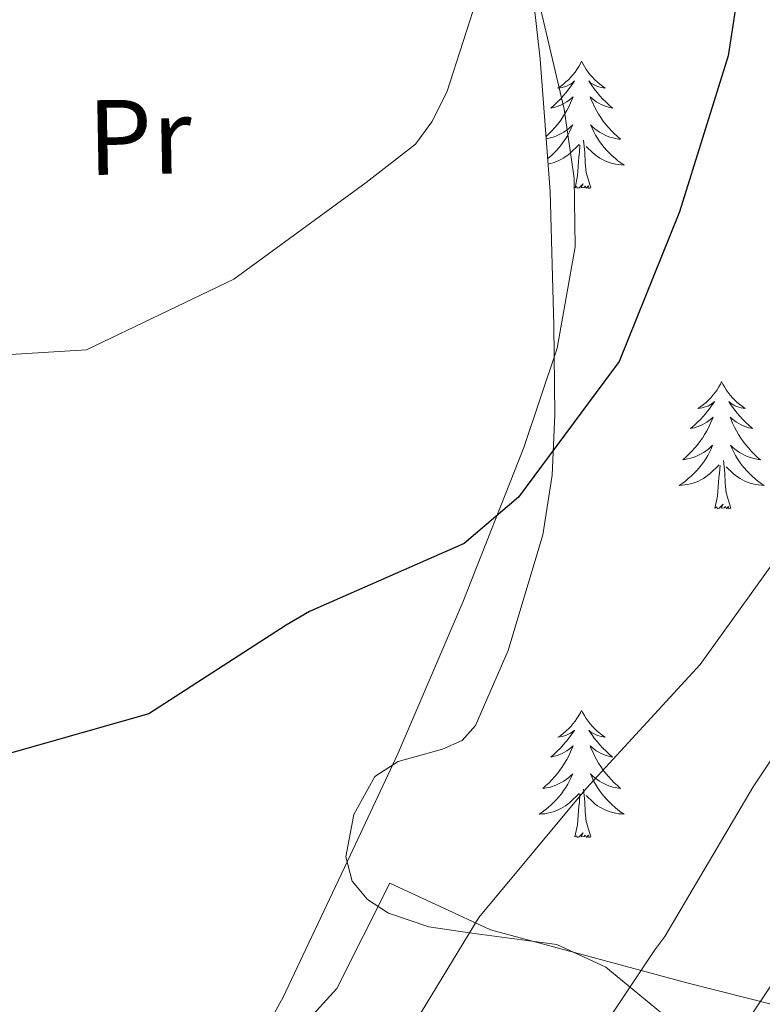
# Model space of a CAD drawing. Units: metres. Extents: x 579087 to 583577, y 4744688 to 4747710.
# Drawn here: x 580525 to 580594, y 4746696 to 4746788 of the extents above; entities that cross this region are included whole.
import ezdxf
from ezdxf.enums import TextEntityAlignment as Align

# ---------------------------------------------------------------- set-up
doc = ezdxf.new("R2010")
doc.units = ezdxf.units.M
doc.header["$MEASUREMENT"] = 0
doc.linetypes.add('TRAZOSX2', pattern=[1.5, 1, -0.5])
for name, color, linetype, lineweight in [('Level 1', 19, 'Continuous', 0), ('Level 35', 92, 'TRAZOSX2', 0), ('Level 36', 19, 'Continuous', 40), ('Level 37', 92, 'Continuous', 0), ('Level 4', 39, 'TRAZOSX2', 30), ('Level 5', 39, 'TRAZOSX2', 0)]:
    doc.layers.add(name, color=color, linetype=linetype, lineweight=lineweight)
doc.styles.add('Arial', font='ARIAL.TTF', dxfattribs={"height": 0.2})

msp = doc.modelspace()

# ---------------------------------------------------------------- linework, layer by layer
at = {"layer": 'Level 1', "color": 19, "linetype": 'Continuous', "lineweight": 0, "ltscale": 0.5}
msp.add_polyline3d([(580530.63, 4746684.47, 679), (580537.63, 4746684.27, 679.08), (580542.59, 4746686.23, 678.53), (580546.97, 4746689.3, 678.16), (580554.34, 4746697.39, 678.51), (580559.31, 4746707.25, 678.2), (580568.74, 4746702.87, 680.52), (580587.24, 4746697.89, 686.97), (580598.1, 4746695.12, 691.64), (580613.83, 4746691.63, 695.96), (580617.15, 4746690.55, 697.24), (580621.58, 4746689.69, 699.24), (580928.19, 4746636.61, 728.52), (581205.43, 4746587.58, 746.42)], dxfattribs=at)
at = {"layer": 'Level 35', "color": 92, "linetype": 'Continuous', "lineweight": 0, "ltscale": 0.5}
msp.add_polyline3d([(580589.09, 4746691.51, 687.76), (580579.52, 4746699.39, 683.97), (580574.94, 4746701.51, 682.78), (580566.99, 4746702.56, 681.36), (580562.97, 4746703.15, 680.65), (580559.17, 4746704.42, 679.81), (580557.21, 4746705.72, 678.93), (580555.78, 4746707.44, 678.26), (580555.17, 4746709.7, 678.22), (580555.93, 4746713.69, 678.39), (580557.91, 4746717.22, 678.52), (580560.07, 4746718.65, 678.52), (580564.24, 4746719.79, 678.49), (580566.07, 4746720.61, 678.45), (580567.32, 4746722.01, 678.39), (580570.37, 4746729.04, 677.42), (580573.63, 4746739.88, 674.64), (580574.49, 4746745.45, 673.31), (580574.75, 4746751.12, 672.42), (580574.65, 4746759.47, 672.18), (580574.31, 4746772.04, 672.97), (580573.39, 4746784.44, 673.07), (580572.8, 4746789.7, 671.95)], dxfattribs=at)
at = {"layer": 'Level 36', "color": 92, "linetype": 'Continuous', "lineweight": 0}
for points in [[(580572.6, 4746792.68, 670.81), (580575.62, 4746779.74, 671.32), (580576.55, 4746773.27, 671.45), (580576.65, 4746766.85, 671.84), (580574.98, 4746757.36, 672.82), (580571.85, 4746748.04, 673.79), (580566.15, 4746733.57, 675.19), (580560.05, 4746719.36, 676.51), (580555.62, 4746709.9, 677.24), (580551.15, 4746700.47, 677.68), (580549.32, 4746696.57, 677.61), (580547.18, 4746692.71, 677.55)], [(580577.26, 4746784.23, 0.01), (580577.15, 4746784.01, 0.01), (580577, 4746783.74, 0.01), (580576.83, 4746783.47, 0.01), (580576.65, 4746783.21, 0.01), (580576.45, 4746782.97, 0.01), (580576.25, 4746782.73, 0.01), (580576.03, 4746782.5, 0.01), (580575.8, 4746782.29, 0.01), (580575.56, 4746782.08, 0.01), (580575.31, 4746781.89, 0.01), (580575.05, 4746781.71, 0.01), (580575.25, 4746781.74, 0.01), (580575.45, 4746781.77, 0.01), (580575.65, 4746781.83, 0.01), (580575.84, 4746781.9, 0.01), (580576.03, 4746781.98, 0.01), (580576.21, 4746782.08, 0.01), (580576.39, 4746782.19, 0.01), (580576.59, 4746782.39, 0.01), (580576.55, 4746782.32, 0.01), (580576.32, 4746781.97, 0.01), (580576.08, 4746781.64, 0.01), (580575.82, 4746781.31, 0.01), (580575.55, 4746781, 0.01), (580575.27, 4746780.69, 0.01), (580574.98, 4746780.4, 0.01), (580574.68, 4746780.11, 0.01), (580574.37, 4746779.84, 0.01), (580574.49, 4746779.87, 0.01), (580574.74, 4746779.93, 0.01), (580574.98, 4746780, 0.01), (580575.21, 4746780.09, 0.01), (580575.45, 4746780.19, 0.01), (580575.67, 4746780.31, 0.01), (580575.88, 4746780.44, 0.01), (580576.09, 4746780.58, 0.01), (580576.29, 4746780.74, 0.01), (580576.47, 4746780.91, 0.01), (580576.39, 4746780.69, 0.01), (580576.23, 4746780.33, 0.01), (580576.06, 4746779.97, 0.01), (580575.87, 4746779.63, 0.01), (580575.67, 4746779.29, 0.01), (580575.46, 4746778.95, 0.01), (580575.24, 4746778.63, 0.01), (580575, 4746778.32, 0.01), (580574.75, 4746778.02, 0.01), (580574.48, 4746777.73, 0.01), (580574.21, 4746777.45, 0.01), (580573.93, 4746777.18, 0.01)], [(580577.26, 4746784.23, 0.01), (580577.37, 4746784.01, 0.01), (580577.53, 4746783.74, 0.01), (580577.7, 4746783.47, 0.01), (580577.88, 4746783.21, 0.01), (580578.07, 4746782.97, 0.01), (580578.28, 4746782.73, 0.01), (580578.5, 4746782.5, 0.01), (580578.73, 4746782.29, 0.01), (580578.97, 4746782.08, 0.01), (580579.22, 4746781.89, 0.01), (580579.48, 4746781.71, 0.01), (580579.28, 4746781.74, 0.01), (580579.08, 4746781.77, 0.01), (580578.88, 4746781.83, 0.01), (580578.69, 4746781.9, 0.01), (580578.5, 4746781.98, 0.01), (580578.31, 4746782.08, 0.01), (580578.14, 4746782.19, 0.01), (580577.94, 4746782.39, 0.01), (580577.98, 4746782.32, 0.01), (580578.21, 4746781.97, 0.01), (580578.45, 4746781.64, 0.01), (580578.71, 4746781.31, 0.01), (580578.97, 4746781, 0.01), (580579.25, 4746780.69, 0.01), (580579.55, 4746780.4, 0.01), (580579.85, 4746780.11, 0.01), (580580.16, 4746779.84, 0.01), (580580.04, 4746779.87, 0.01), (580579.79, 4746779.93, 0.01), (580579.55, 4746780, 0.01), (580579.31, 4746780.09, 0.01), (580579.08, 4746780.19, 0.01), (580578.86, 4746780.31, 0.01), (580578.64, 4746780.44, 0.01), (580578.44, 4746780.58, 0.01), (580578.24, 4746780.74, 0.01), (580578.05, 4746780.91, 0.01), (580578.14, 4746780.69, 0.01), (580578.3, 4746780.33, 0.01), (580578.47, 4746779.97, 0.01), (580578.65, 4746779.63, 0.01), (580578.85, 4746779.29, 0.01), (580579.07, 4746778.95, 0.01), (580579.29, 4746778.63, 0.01), (580579.53, 4746778.32, 0.01), (580579.78, 4746778.02, 0.01), (580580.05, 4746777.73, 0.01), (580580.32, 4746777.45, 0.01), (580580.61, 4746777.17, 0.01), (580580.91, 4746776.92, 0.01), (580580.71, 4746776.94, 0.01), (580580.44, 4746776.99, 0.01), (580580.18, 4746777.05, 0.01), (580579.92, 4746777.13, 0.01), (580579.67, 4746777.23, 0.01), (580579.42, 4746777.33, 0.01), (580579.18, 4746777.46, 0.01), (580578.94, 4746777.59, 0.01), (580578.72, 4746777.74, 0.01), (580578.5, 4746777.91, 0.01), (580578.29, 4746778.08, 0.01), (580578.1, 4746778.27, 0.01), (580578.24, 4746777.95, 0.01)], [(580573.94, 4746776.96, 0.01), (580574.09, 4746776.99, 0.01), (580574.35, 4746777.05, 0.01), (580574.61, 4746777.13, 0.01), (580574.86, 4746777.23, 0.01), (580575.11, 4746777.33, 0.01), (580575.35, 4746777.46, 0.01), (580575.59, 4746777.59, 0.01), (580575.81, 4746777.74, 0.01), (580576.03, 4746777.91, 0.01), (580576.23, 4746778.08, 0.01), (580576.43, 4746778.27, 0.01), (580576.29, 4746777.95, 0.01), (580576.13, 4746777.62, 0.01), (580575.96, 4746777.31, 0.01), (580575.78, 4746777.01, 0.01), (580575.58, 4746776.71, 0.01), (580575.37, 4746776.42, 0.01), (580575.15, 4746776.14, 0.01), (580574.91, 4746775.87, 0.01), (580574.67, 4746775.62, 0.01), (580574.41, 4746775.37, 0.01), (580574.14, 4746775.14, 0.01), (580574.08, 4746775.09, 0.01)], [(580578.24, 4746777.953, 0.01), (580578.4, 4746777.623, 0.01), (580578.57, 4746777.313, 0.01), (580578.75, 4746777.013, 0.01), (580578.95, 4746776.713, 0.01), (580579.149, 4746776.423, 0.01), (580579.379, 4746776.143, 0.01), (580579.609, 4746775.873, 0.01), (580579.859, 4746775.623, 0.01), (580580.119, 4746775.373, 0.01), (580580.389, 4746775.143, 0.01), (580580.669, 4746774.913, 0.01), (580580.949, 4746774.713, 0.01), (580581.239, 4746774.513, 0.01), (580580.979, 4746774.523, 0.01), (580580.719, 4746774.553, 0.01), (580580.449, 4746774.593, 0.01), (580580.189, 4746774.653, 0.01), (580579.939, 4746774.723, 0.01), (580579.689, 4746774.813, 0.01), (580579.449, 4746774.913, 0.01), (580579.209, 4746775.033, 0.01), (580578.979, 4746775.164, 0.01), (580578.759, 4746775.304, 0.01), (580578.539, 4746775.464, 0.01), (580578.339, 4746775.634, 0.01), (580577.679, 4746776.254, 0.01)], [(580574.12, 4746774.6, 0.01), (580574.33, 4746774.65, 0.01), (580574.59, 4746774.72, 0.01), (580574.84, 4746774.81, 0.01), (580575.08, 4746774.91, 0.01), (580575.32, 4746775.03, 0.01), (580575.55, 4746775.16, 0.01), (580575.77, 4746775.3, 0.01), (580575.99, 4746775.46, 0.01), (580576.19, 4746775.63, 0.01), (580577.04, 4746776.43, 0.01)], [(580576.65, 4746772.38, 0.01), (580576.89, 4746773.5, 0.01), (580577, 4746775.24, 0.01), (580577.05, 4746775.67, 0.01), (580577.11, 4746776.39, 0.01)], [(580578.11, 4746772.38, 0.01), (580577.69, 4746773.82, 0.01), (580577.59, 4746774.72, 0.01), (580577.55, 4746775.67, 0.01), (580577.45, 4746776.84, 0.01)], [(580578.11, 4746772.38, 0.01), (580577.94, 4746772.31, 0.01), (580577.92, 4746772.55, 0.01), (580577.73, 4746772.33, 0.01), (580577.61, 4746772.53, 0.01), (580577.49, 4746772.42, 0.01), (580577.22, 4746772.37, 0.01), (580577.42, 4746772.76, 0.01), (580577.03, 4746772.38, 0.01), (580576.84, 4746772.33, 0.01), (580576.8, 4746772.49, 0.01), (580576.65, 4746772.38, 0.01)], [(580590.37, 4746754.22, 0.01), (580590.26, 4746754, 0.01), (580590.11, 4746753.73, 0.01), (580589.94, 4746753.46, 0.01), (580589.76, 4746753.2, 0.01), (580589.56, 4746752.95, 0.01), (580589.35, 4746752.72, 0.01), (580589.13, 4746752.49, 0.01), (580588.91, 4746752.27, 0.01), (580588.67, 4746752.07, 0.01), (580588.41, 4746751.88, 0.01), (580588.15, 4746751.7, 0.01), (580588.35, 4746751.73, 0.01), (580588.56, 4746751.76, 0.01), (580588.75, 4746751.82, 0.01), (580588.95, 4746751.89, 0.01), (580589.14, 4746751.97, 0.01), (580589.32, 4746752.07, 0.01), (580589.49, 4746752.18, 0.01), (580589.7, 4746752.37, 0.01), (580589.66, 4746752.31, 0.01), (580589.43, 4746751.96, 0.01), (580589.19, 4746751.63, 0.01), (580588.93, 4746751.3, 0.01), (580588.66, 4746750.99, 0.01), (580588.38, 4746750.68, 0.01), (580588.09, 4746750.39, 0.01), (580587.79, 4746750.1, 0.01), (580587.47, 4746749.83, 0.01), (580587.6, 4746749.86, 0.01), (580587.84, 4746749.91, 0.01), (580588.09, 4746749.99, 0.01), (580588.32, 4746750.07, 0.01), (580588.55, 4746750.18, 0.01), (580588.77, 4746750.3, 0.01), (580588.99, 4746750.43, 0.01), (580589.2, 4746750.57, 0.01), (580589.39, 4746750.73, 0.01), (580589.58, 4746750.9, 0.01), (580589.49, 4746750.68, 0.01), (580589.34, 4746750.32, 0.01), (580589.17, 4746749.96, 0.01), (580588.98, 4746749.61, 0.01), (580588.78, 4746749.27, 0.01), (580588.57, 4746748.94, 0.01), (580588.34, 4746748.62, 0.01), (580588.1, 4746748.31, 0.01), (580587.85, 4746748.01, 0.01), (580587.59, 4746747.71, 0.01), (580587.31, 4746747.43, 0.01), (580587.03, 4746747.16, 0.01), (580586.73, 4746746.91, 0.01), (580586.93, 4746746.93, 0.01), (580587.19, 4746746.98, 0.01), (580587.46, 4746747.04, 0.01), (580587.71, 4746747.12, 0.01), (580587.97, 4746747.21, 0.01), (580588.22, 4746747.32, 0.01), (580588.46, 4746747.45, 0.01), (580588.69, 4746747.58, 0.01), (580588.92, 4746747.73, 0.01), (580589.13, 4746747.9, 0.01), (580589.34, 4746748.07, 0.01), (580589.53, 4746748.26, 0.01), (580589.39, 4746747.93, 0.01)], [(580590.37, 4746754.22, 0.01), (580590.48, 4746754, 0.01), (580590.64, 4746753.73, 0.01), (580590.81, 4746753.46, 0.01), (580590.99, 4746753.2, 0.01), (580591.18, 4746752.95, 0.01), (580591.39, 4746752.72, 0.01), (580591.61, 4746752.49, 0.01), (580591.84, 4746752.27, 0.01), (580592.08, 4746752.07, 0.01), (580592.33, 4746751.88, 0.01), (580592.59, 4746751.7, 0.01), (580592.39, 4746751.73, 0.01), (580592.19, 4746751.76, 0.01), (580591.99, 4746751.82, 0.01), (580591.79, 4746751.89, 0.01), (580591.6, 4746751.97, 0.01), (580591.42, 4746752.07, 0.01), (580591.25, 4746752.18, 0.01), (580591.04, 4746752.37, 0.01), (580591.08, 4746752.31, 0.01), (580591.31, 4746751.96, 0.01), (580591.56, 4746751.63, 0.01), (580591.81, 4746751.3, 0.01), (580592.08, 4746750.99, 0.01), (580592.36, 4746750.68, 0.01), (580592.65, 4746750.39, 0.01), (580592.96, 4746750.1, 0.01), (580593.27, 4746749.83, 0.01), (580593.15, 4746749.86, 0.01), (580592.9, 4746749.91, 0.01), (580592.66, 4746749.99, 0.01), (580592.42, 4746750.07, 0.01), (580592.19, 4746750.18, 0.01), (580591.97, 4746750.3, 0.01), (580591.75, 4746750.43, 0.01), (580591.54, 4746750.57, 0.01), (580591.35, 4746750.73, 0.01), (580591.16, 4746750.9, 0.01), (580591.25, 4746750.68, 0.01), (580591.4, 4746750.32, 0.01), (580591.57, 4746749.96, 0.01), (580591.76, 4746749.61, 0.01), (580591.96, 4746749.27, 0.01), (580592.17, 4746748.94, 0.01), (580592.4, 4746748.62, 0.01), (580592.64, 4746748.31, 0.01), (580592.89, 4746748.01, 0.01), (580593.15, 4746747.71, 0.01), (580593.43, 4746747.43, 0.01), (580593.71, 4746747.16, 0.01), (580594.01, 4746746.91, 0.01), (580593.82, 4746746.93, 0.01), (580593.55, 4746746.98, 0.01), (580593.29, 4746747.04, 0.01), (580593.03, 4746747.12, 0.01), (580592.77, 4746747.21, 0.01), (580592.52, 4746747.32, 0.01), (580592.28, 4746747.45, 0.01), (580592.05, 4746747.58, 0.01), (580591.82, 4746747.73, 0.01), (580591.61, 4746747.9, 0.01), (580591.4, 4746748.07, 0.01), (580591.21, 4746748.26, 0.01), (580591.35, 4746747.93, 0.01)], [(580589.394, 4746747.933, 0.01), (580589.244, 4746747.613, 0.01), (580589.074, 4746747.304, 0.01), (580588.894, 4746746.994, 0.01), (580588.694, 4746746.704, 0.01), (580588.484, 4746746.414, 0.01), (580588.264, 4746746.134, 0.01), (580588.024, 4746745.864, 0.01), (580587.784, 4746745.614, 0.01), (580587.524, 4746745.364, 0.01), (580587.254, 4746745.134, 0.01), (580586.974, 4746744.904, 0.01), (580586.684, 4746744.694, 0.01), (580586.394, 4746744.504, 0.01), (580586.664, 4746744.514, 0.01), (580586.924, 4746744.544, 0.01), (580587.184, 4746744.584, 0.01), (580587.444, 4746744.644, 0.01), (580587.694, 4746744.714, 0.01), (580587.954, 4746744.794, 0.01), (580588.194, 4746744.904, 0.01), (580588.434, 4746745.014, 0.01), (580588.664, 4746745.154, 0.01), (580588.884, 4746745.294, 0.01), (580589.094, 4746745.454, 0.01), (580589.294, 4746745.624, 0.01), (580590.144, 4746746.423, 0.01)], [(580591.354, 4746747.933, 0.01), (580591.504, 4746747.613, 0.01), (580591.674, 4746747.303, 0.01), (580591.854, 4746746.993, 0.01), (580592.054, 4746746.703, 0.01), (580592.264, 4746746.413, 0.01), (580592.494, 4746746.133, 0.01), (580592.724, 4746745.863, 0.01), (580592.974, 4746745.613, 0.01), (580593.224, 4746745.363, 0.01), (580593.494, 4746745.133, 0.01), (580593.774, 4746744.903, 0.01), (580594.063, 4746744.693, 0.01), (580594.353, 4746744.503, 0.01), (580594.093, 4746744.513, 0.01), (580593.823, 4746744.543, 0.01), (580593.563, 4746744.583, 0.01), (580593.303, 4746744.643, 0.01), (580593.054, 4746744.713, 0.01), (580592.804, 4746744.793, 0.01), (580592.554, 4746744.903, 0.01), (580592.314, 4746745.013, 0.01), (580592.094, 4746745.153, 0.01), (580591.864, 4746745.293, 0.01), (580591.654, 4746745.453, 0.01), (580591.454, 4746745.623, 0.01), (580590.794, 4746746.243, 0.01)], [(580589.75, 4746742.37, 0.01), (580590, 4746743.49, 0.01), (580590.11, 4746745.23, 0.01), (580590.16, 4746745.66, 0.01), (580590.22, 4746746.38, 0.01)], [(580591.22, 4746742.37, 0.01), (580590.79, 4746743.81, 0.01), (580590.7, 4746744.71, 0.01), (580590.66, 4746745.66, 0.01), (580590.55, 4746746.83, 0.01)], [(580591.22, 4746742.37, 0.01), (580591.05, 4746742.3, 0.01), (580591.03, 4746742.54, 0.01), (580590.84, 4746742.32, 0.01), (580590.72, 4746742.52, 0.01), (580590.6, 4746742.41, 0.01), (580590.33, 4746742.36, 0.01), (580590.52, 4746742.75, 0.01), (580590.14, 4746742.37, 0.01), (580589.95, 4746742.32, 0.01), (580589.91, 4746742.48, 0.01), (580589.75, 4746742.37, 0.01)], [(580577.26, 4746723.43, 0.01), (580577.15, 4746723.21, 0.01), (580577, 4746722.94, 0.01), (580576.83, 4746722.67, 0.01), (580576.65, 4746722.42, 0.01), (580576.45, 4746722.17, 0.01), (580576.25, 4746721.93, 0.01), (580576.03, 4746721.7, 0.01), (580575.8, 4746721.49, 0.01), (580575.56, 4746721.29, 0.01), (580575.31, 4746721.09, 0.01), (580575.05, 4746720.92, 0.01), (580575.25, 4746720.94, 0.01), (580575.45, 4746720.98, 0.01), (580575.65, 4746721.03, 0.01), (580575.84, 4746721.1, 0.01), (580576.03, 4746721.19, 0.01), (580576.21, 4746721.29, 0.01), (580576.39, 4746721.4, 0.01), (580576.59, 4746721.59, 0.01), (580576.55, 4746721.52, 0.01), (580576.32, 4746721.18, 0.01), (580576.08, 4746720.84, 0.01), (580575.82, 4746720.52, 0.01), (580575.55, 4746720.2, 0.01), (580575.27, 4746719.89, 0.01), (580574.98, 4746719.6, 0.01), (580574.68, 4746719.32, 0.01), (580574.37, 4746719.05, 0.01), (580574.49, 4746719.07, 0.01), (580574.73, 4746719.13, 0.01), (580574.98, 4746719.2, 0.01), (580575.21, 4746719.29, 0.01), (580575.44, 4746719.39, 0.01), (580575.67, 4746719.51, 0.01), (580575.88, 4746719.64, 0.01), (580576.09, 4746719.79, 0.01), (580576.29, 4746719.94, 0.01), (580576.47, 4746720.11, 0.01), (580576.39, 4746719.89, 0.01), (580576.23, 4746719.53, 0.01), (580576.06, 4746719.18, 0.01), (580575.87, 4746718.83, 0.01), (580575.67, 4746718.49, 0.01), (580575.46, 4746718.16, 0.01), (580575.23, 4746717.84, 0.01), (580575, 4746717.52, 0.01), (580574.75, 4746717.22, 0.01), (580574.48, 4746716.93, 0.01), (580574.21, 4746716.65, 0.01), (580573.92, 4746716.38, 0.01), (580573.62, 4746716.12, 0.01), (580573.82, 4746716.15, 0.01), (580574.09, 4746716.19, 0.01), (580574.35, 4746716.25, 0.01), (580574.61, 4746716.33, 0.01), (580574.86, 4746716.43, 0.01), (580575.11, 4746716.54, 0.01), (580575.35, 4746716.66, 0.01), (580575.59, 4746716.8, 0.01), (580575.81, 4746716.95, 0.01), (580576.03, 4746717.11, 0.01), (580576.23, 4746717.29, 0.01), (580576.43, 4746717.47, 0.01), (580576.29, 4746717.15, 0.01)], [(580577.26, 4746723.43, 0.01), (580577.37, 4746723.21, 0.01), (580577.53, 4746722.94, 0.01), (580577.7, 4746722.67, 0.01), (580577.88, 4746722.42, 0.01), (580578.07, 4746722.17, 0.01), (580578.28, 4746721.93, 0.01), (580578.5, 4746721.7, 0.01), (580578.73, 4746721.49, 0.01), (580578.97, 4746721.29, 0.01), (580579.22, 4746721.09, 0.01), (580579.48, 4746720.92, 0.01), (580579.28, 4746720.94, 0.01), (580579.08, 4746720.98, 0.01), (580578.88, 4746721.03, 0.01), (580578.68, 4746721.1, 0.01), (580578.49, 4746721.19, 0.01), (580578.31, 4746721.29, 0.01), (580578.14, 4746721.4, 0.01), (580577.93, 4746721.59, 0.01), (580577.98, 4746721.52, 0.01), (580578.21, 4746721.18, 0.01), (580578.45, 4746720.84, 0.01), (580578.71, 4746720.52, 0.01), (580578.97, 4746720.2, 0.01), (580579.25, 4746719.89, 0.01), (580579.55, 4746719.6, 0.01), (580579.85, 4746719.32, 0.01), (580580.16, 4746719.05, 0.01), (580580.04, 4746719.07, 0.01), (580579.79, 4746719.13, 0.01), (580579.55, 4746719.2, 0.01), (580579.31, 4746719.29, 0.01), (580579.08, 4746719.39, 0.01), (580578.86, 4746719.51, 0.01), (580578.64, 4746719.64, 0.01), (580578.44, 4746719.79, 0.01), (580578.24, 4746719.94, 0.01), (580578.05, 4746720.11, 0.01), (580578.14, 4746719.89, 0.01), (580578.3, 4746719.53, 0.01), (580578.47, 4746719.18, 0.01), (580578.65, 4746718.83, 0.01), (580578.85, 4746718.49, 0.01), (580579.06, 4746718.16, 0.01), (580579.29, 4746717.84, 0.01), (580579.53, 4746717.52, 0.01), (580579.78, 4746717.22, 0.01), (580580.05, 4746716.93, 0.01), (580580.32, 4746716.65, 0.01), (580580.61, 4746716.38, 0.01), (580580.9, 4746716.12, 0.01), (580580.71, 4746716.15, 0.01), (580580.44, 4746716.19, 0.01), (580580.18, 4746716.25, 0.01), (580579.92, 4746716.33, 0.01), (580579.66, 4746716.43, 0.01), (580579.42, 4746716.54, 0.01), (580579.17, 4746716.66, 0.01), (580578.94, 4746716.8, 0.01), (580578.72, 4746716.95, 0.01), (580578.5, 4746717.11, 0.01), (580578.29, 4746717.29, 0.01), (580578.1, 4746717.47, 0.01), (580578.24, 4746717.15, 0.01)], [(580576.289, 4746717.148, 0.01), (580576.129, 4746716.828, 0.01), (580575.959, 4746716.508, 0.01), (580575.779, 4746716.208, 0.01), (580575.579, 4746715.908, 0.01), (580575.369, 4746715.618, 0.01), (580575.149, 4746715.348, 0.01), (580574.909, 4746715.079, 0.01), (580574.669, 4746714.819, 0.01), (580574.409, 4746714.569, 0.01), (580574.139, 4746714.339, 0.01), (580573.859, 4746714.119, 0.01), (580573.569, 4746713.909, 0.01), (580573.279, 4746713.719, 0.01), (580573.549, 4746713.729, 0.01), (580573.809, 4746713.749, 0.01), (580574.069, 4746713.789, 0.01), (580574.329, 4746713.849, 0.01), (580574.589, 4746713.919, 0.01), (580574.839, 4746714.009, 0.01), (580575.079, 4746714.109, 0.01), (580575.319, 4746714.228, 0.01), (580575.549, 4746714.358, 0.01), (580575.769, 4746714.498, 0.01), (580575.979, 4746714.658, 0.01), (580576.189, 4746714.828, 0.01), (580577.029, 4746715.628, 0.01)], [(580578.239, 4746717.148, 0.01), (580578.389, 4746716.828, 0.01), (580578.559, 4746716.508, 0.01), (580578.749, 4746716.208, 0.01), (580578.939, 4746715.908, 0.01), (580579.149, 4746715.618, 0.01), (580579.379, 4746715.348, 0.01), (580579.609, 4746715.078, 0.01), (580579.859, 4746714.818, 0.01), (580580.119, 4746714.568, 0.01), (580580.389, 4746714.338, 0.01), (580580.659, 4746714.117, 0.01), (580580.949, 4746713.907, 0.01), (580581.239, 4746713.717, 0.01), (580580.979, 4746713.727, 0.01), (580580.709, 4746713.747, 0.01), (580580.449, 4746713.788, 0.01), (580580.189, 4746713.848, 0.01), (580579.939, 4746713.918, 0.01), (580579.689, 4746714.008, 0.01), (580579.449, 4746714.108, 0.01), (580579.209, 4746714.228, 0.01), (580578.979, 4746714.358, 0.01), (580578.749, 4746714.498, 0.01), (580578.539, 4746714.658, 0.01), (580578.339, 4746714.828, 0.01), (580577.679, 4746715.448, 0.01)], [(580576.64, 4746711.58, 0.01), (580576.89, 4746712.7, 0.01), (580577, 4746714.44, 0.01), (580577.05, 4746714.87, 0.01), (580577.11, 4746715.6, 0.01)], [(580578.11, 4746711.58, 0.01), (580577.69, 4746713.02, 0.01), (580577.59, 4746713.93, 0.01), (580577.55, 4746714.87, 0.01), (580577.45, 4746716.04, 0.01)], [(580578.11, 4746711.58, 0.01), (580577.94, 4746711.51, 0.01), (580577.92, 4746711.75, 0.01), (580577.73, 4746711.53, 0.01), (580577.61, 4746711.73, 0.01), (580577.49, 4746711.63, 0.01), (580577.22, 4746711.57, 0.01), (580577.41, 4746711.97, 0.01), (580577.03, 4746711.59, 0.01), (580576.84, 4746711.53, 0.01), (580576.8, 4746711.69, 0.01), (580576.64, 4746711.58, 0.01)]]:
    msp.add_polyline3d(points, dxfattribs=at)
at = {"layer": 'Level 4', "color": 36, "linetype": 'Continuous', "lineweight": 30}
msp.add_polyline3d([(580592.03, 4746791.49, 675.01), (580590.99, 4746784.75, 675.01), (580586.44, 4746770.13, 675.01), (580580.79, 4746756.11, 675.01), (580571.35, 4746743.39, 675.01), (580566.28, 4746739.05, 675.01), (580551.79, 4746732.69, 675.01), (580549.61, 4746731.42, 675.01), (580536.73, 4746723.1, 675.01), (580521.44, 4746718.78, 675.01), (580506.13, 4746724, 675.01), (580502.29, 4746727.63, 675.01), (580498.39, 4746738.88, 675.01), (580492.44, 4746753.31, 675.01), (580484.19, 4746766.27, 675.01), (580472.41, 4746776.41, 675.01), (580462.89, 4746775.97, 675.01), (580460.3, 4746775.1, 675.01), (580445.82, 4746771.62, 675.01), (580431.87, 4746777.14, 675.01), (580431.13, 4746777.11, 675.01)], dxfattribs=at)
at = {"layer": 'Level 5', "color": 36, "linetype": 'Continuous', "lineweight": 0}
for points in [[(580611.03, 4746803.02, 680.01), (580611.31, 4746787.39, 680.01), (580611.32, 4746786.43, 680.01), (580611.61, 4746785.33, 680.01), (580612.23, 4746781.37, 680.01), (580613.16, 4746775.62, 680.01), (580613.17, 4746767.53, 680.01), (580612.91, 4746766.7, 680.01), (580609.34, 4746758.68, 680.01), (580606.8, 4746755.35, 680.01), (580604.13, 4746751.18, 680.01), (580595.85, 4746738.14, 680.01), (580588.36, 4746727.72, 680.01), (580577.73, 4746716.15, 680.01), (580567.65, 4746704.04, 680.01), (580559.79, 4746691.14, 680.01)], [(580629.63, 4746796.05, 685.01), (580630.19, 4746779.74, 685.01), (580628.56, 4746763.39, 685.01), (580623.75, 4746748.49, 685.01), (580621.74, 4746745.71, 685.01), (580621.212, 4746744.877, 685.01), (580619.992, 4746743.888, 685.01), (580609.962, 4746737.13, 685.01), (580602.141, 4746729.452, 685.01), (580593.319, 4746716.265, 685.01), (580585.067, 4746702.257, 685.01), (580584.126, 4746701.008, 685.01), (580577.185, 4746690.6, 685.01)], [(580569.24, 4746795.61, 670.01), (580564.63, 4746781.33, 670.01), (580563.24, 4746778.56, 670.01), (580561.7, 4746776.47, 670.01), (580557.09, 4746772.89, 670.01), (580544.71, 4746763.83, 670.01), (580530.9, 4746757.21, 670.01), (580515.14, 4746756.24, 670.01), (580513.9, 4746756.7, 670.01), (580502.26, 4746767.19, 670.01), (580491.36, 4746778.45, 670.01), (580485.43, 4746792.27, 670.01)], [(580599.096, 4746703.805, 690.01), (580590.284, 4746690.607, 690.01)]]:
    msp.add_polyline3d(points, dxfattribs=at)

# ---------------------------------------------------------------- texts
at = {"layer": 'Level 37', "color": 92, "linetype": 'Continuous', "lineweight": 0, "style": 'Arial'}
msp.add_text('Pr', height=7, rotation=1.01462, dxfattribs=at).set_placement((580535.882, 4746777.152, 668.3), align=Align.MIDDLE_CENTER)

doc.saveas('drawing.dxf')
